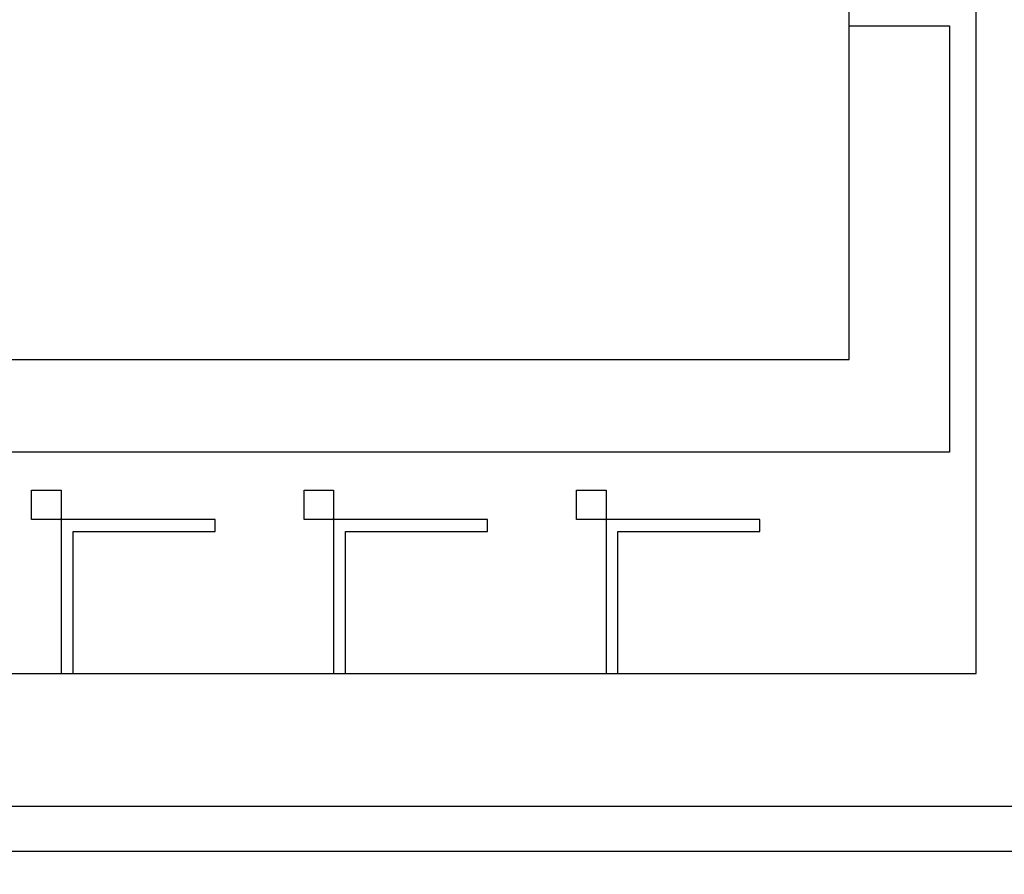
# Model space of a CAD drawing. Extents: x 0 to 420, y 0 to 297.
# Drawn here: x 72 to 155, y 75 to 147 of the extents above; entities that cross this region are included whole.
import ezdxf
from ezdxf.enums import TextEntityAlignment as Align

# ---------------------------------------------------------------- set-up
doc = ezdxf.new("R2010")
doc.units = 0
doc.header["$LTSCALE"] = 23.1
doc.layers.add('10000_FRONT', color=7, linetype='CONTINUOUS')
doc.layers.add('10100_DIM_FRONT', color=7, linetype='CONTINUOUS')
doc.dimstyles.get("Standard").update_dxf_attribs({"dimtxt": 2.5, "dimasz": 2.5, "dimexe": 1.25, "dimexo": 0.625, "dimtad": 1, "dimcen": 2.5, "dimazin": 3, "dimtfac": 1, "dimtmove": 0, "dimatfit": 3})

# ---------------------------------------------------------------- blocks, each defined once
blk = doc.blocks.new('*D0')
at = {"layer": '10100_DIM_FRONT', "color": 7, "linetype": 'CONTINUOUS'}
for p, q in [((23.048, 76.566), (23.048, 64.173)), ((163.048, 76.566), (163.048, 64.173)), ((23.048, 66.173), (93.048, 66.173)), ((163.048, 66.173), (93.048, 66.173))]:
    blk.add_line(p, q, dxfattribs=at)
for points in [[(26.548, 66.673), (23.048, 66.173), (26.548, 65.673)], [(159.548, 65.673), (163.048, 66.173), (159.548, 66.673)]]:
    blk.add_solid(points, dxfattribs=at)
blk.add_text('140', height=3.5, dxfattribs=at).set_placement((89.284, 67.048), (96.784, 67.048), align=Align.FIT)

msp = doc.modelspace()

# ---------------------------------------------------------------- linework, layer by layer
at = {"layer": '10000_FRONT', "color": 7, "linetype": 'CONTINUOUS'}
for p, q in [((152.3, 91.566), (152.3, 188.266)), ((141.568, 118.096), (141.568, 173.956)), ((141.568, 146.266), (150.048, 146.266)), ((150.048, 146.266), (150.048, 110.266)), ((44.528, 118.096), (141.568, 118.096)), ((150.048, 110.266), (35.8, 110.266)), ((72.548, 104.566), (72.548, 107.066)), ((72.548, 107.066), (75.048, 107.066)), ((75.048, 107.066), (75.048, 104.666)), ((95.548, 104.566), (95.548, 107.066)), ((95.548, 107.066), (98.048, 107.066)), ((98.048, 107.066), (98.048, 104.666)), ((118.548, 104.566), (118.548, 107.066)), ((118.548, 107.066), (121.048, 107.066)), ((121.048, 107.066), (121.048, 104.666)), ((74.948, 104.566), (72.548, 104.566)), ((75.048, 104.566), (75.048, 91.566)), ((88.048, 104.566), (75.048, 104.566)), ((88.048, 103.566), (88.048, 104.566)), ((97.948, 104.566), (95.548, 104.566)), ((98.048, 104.566), (98.048, 91.566)), ((111.048, 104.566), (98.048, 104.566)), ((111.048, 103.566), (111.048, 104.566)), ((120.948, 104.566), (118.548, 104.566)), ((121.048, 104.566), (121.048, 91.566)), ((134.048, 104.566), (121.048, 104.566)), ((134.048, 103.566), (134.048, 104.566)), ((76.048, 91.566), (76.048, 103.566)), ((76.048, 103.566), (88.048, 103.566)), ((99.048, 91.566), (99.048, 103.566)), ((99.048, 103.566), (111.048, 103.566)), ((122.048, 91.566), (122.048, 103.566)), ((122.048, 103.566), (134.048, 103.566)), ((33.3, 91.566), (152.3, 91.566)), ((26.848, 80.366), (159.248, 80.366)), ((23.048, 76.566), (163.048, 76.566))]:
    msp.add_line(p, q, dxfattribs=at)
for centre in [(74.948, 104.666), (97.948, 104.666), (120.948, 104.666)]:
    msp.add_arc(centre, 0.1, 270, 360, dxfattribs=at)

# ---------------------------------------------------------------- dimensions: what is measured, and where the dimension line sits
at = {"layer": '10100_DIM_FRONT', "color": 7, "linetype": 'CONTINUOUS'}
dim = msp.add_linear_dim(base=(163.048, 66.173), p1=(23.048, 76.566), p2=(163.048, 76.566), dimstyle='Standard', dxfattribs=at)
dim.commit()
dim.dimension.update_dxf_attribs({"geometry": '*D0', "text_midpoint": (93.034, 68.798), "dimtype": 128})

doc.saveas('drawing.dxf')
